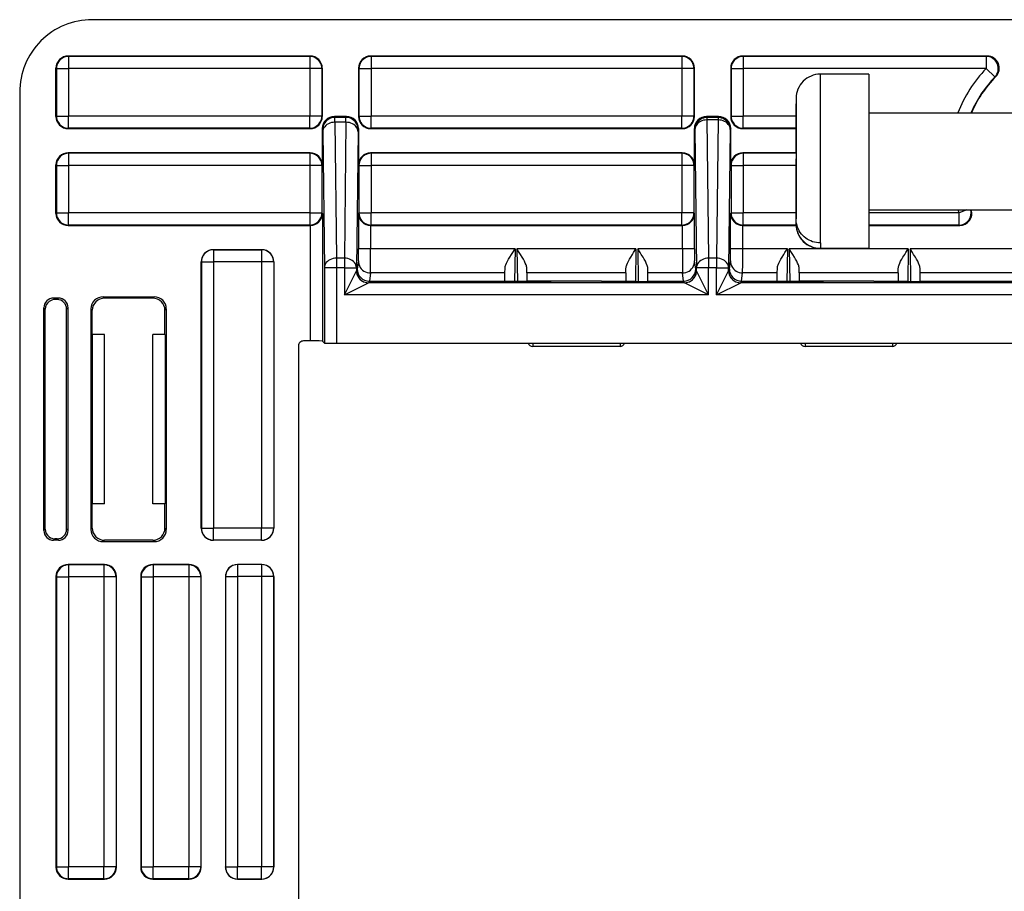
# Model space of a CAD drawing. Extents: x 0 to 420, y 0 to 297.
# Drawn here: x 287 to 327, y 132 to 168 of the extents above; entities that cross this region are included whole.
import ezdxf

# ---------------------------------------------------------------- set-up
doc = ezdxf.new("R2010")
doc.units = 0
doc.layers.get('0').update_dxf_attribs({"linetype": 'CONTINUOUS'})

msp = doc.modelspace()

# ---------------------------------------------------------------- linework, layer by layer
at = {"color": 7}
for p, q in [((374.589264, 167.783676), (289.585602, 167.783676)), ((298.587463, 166.283676), (288.587402, 166.283676)), ((288.587402, 166.283676), (288.604919, 166.266174)), ((288.604919, 166.266174), (288.604919, 165.766205)), ((298.569946, 166.266174), (288.604919, 166.266174)), ((298.587463, 166.283676), (298.569946, 166.266174)), ((298.569946, 166.266174), (298.569946, 165.766205)), ((313.962463, 166.283676), (301.087402, 166.283676)), ((301.087402, 166.283676), (301.104919, 166.266174)), ((301.104919, 166.266174), (301.104919, 165.766205)), ((313.944946, 166.266174), (301.104919, 166.266174)), ((313.962463, 166.283676), (313.944946, 166.266174)), ((313.944946, 166.266174), (313.944946, 165.766205)), ((326.559692, 166.283676), (316.462402, 166.283676)), ((316.462402, 166.283676), (316.479919, 166.266174)), ((316.479919, 166.266174), (316.479919, 165.766205)), ((326.51828, 166.266174), (316.479919, 166.266174)), ((326.559692, 166.283676), (326.51828, 166.266174)), ((326.51828, 166.266174), (326.51828, 165.766205)), ((288.087433, 163.783661), (288.087433, 165.783691)), ((288.087433, 165.783691), (288.104919, 165.766205)), ((288.104919, 165.766205), (288.104919, 163.801147)), ((288.104919, 165.766205), (288.604919, 165.766205)), ((288.604919, 165.766205), (288.604919, 163.801147)), ((298.569946, 165.766205), (288.604919, 165.766205)), ((298.569946, 165.766205), (298.569946, 163.801147)), ((299.069946, 165.766205), (298.569946, 165.766205)), ((299.087433, 165.783691), (299.069946, 165.766205)), ((299.069946, 165.766205), (299.069946, 163.801147)), ((299.087433, 165.783691), (299.087433, 163.783661)), ((300.587433, 165.783691), (300.587433, 163.783661)), ((300.587433, 165.783691), (300.604919, 165.766205)), ((300.604919, 165.766205), (300.604919, 163.801147)), ((300.604919, 165.766205), (301.104919, 165.766205)), ((301.104919, 165.766205), (301.104919, 163.801147)), ((313.944946, 165.766205), (301.104919, 165.766205)), ((313.944946, 165.766205), (313.944946, 163.801147)), ((314.444946, 165.766205), (313.944946, 165.766205)), ((314.462433, 165.783691), (314.444946, 165.766205)), ((314.444946, 165.766205), (314.444946, 163.801147)), ((314.462433, 163.783661), (314.462433, 165.783691)), ((315.962433, 165.783691), (315.962433, 163.783661)), ((315.962433, 165.783691), (315.979919, 165.766205)), ((315.979919, 165.766205), (315.979919, 163.801147)), ((315.979919, 165.766205), (316.479919, 165.766205)), ((316.479919, 165.766205), (316.479919, 163.801147)), ((326.51828, 165.766205), (316.479919, 165.766205)), ((326.87796, 165.418915), (326.51828, 165.766205)), ((319.666168, 162.719589), (319.666168, 165.533676)), ((321.666168, 165.533676), (319.666168, 165.533676)), ((321.666168, 165.533676), (321.666168, 162.719589)), ((326.916748, 165.433716), (326.87796, 165.418915)), ((286.587433, 164.785507), (286.587433, 98.781845)), ((318.666168, 164.533676), (318.666168, 162.501282)), ((318.66626, 164.327637), (318.666168, 164.314453)), ((318.666168, 162.312469), (318.666168, 164.314453)), ((288.087433, 163.783661), (288.104919, 163.801147)), ((288.104919, 163.801147), (288.604919, 163.801147)), ((288.604919, 163.301178), (288.604919, 163.801147)), ((298.569946, 163.801147), (288.604919, 163.801147)), ((298.569946, 163.301178), (298.569946, 163.801147)), ((299.069946, 163.801147), (298.569946, 163.801147)), ((299.087433, 163.783661), (299.069946, 163.801147)), ((299.587372, 163.783676), (299.606384, 163.745651)), ((300.087494, 163.783676), (299.587372, 163.783676)), ((299.608917, 163.547897), (299.606384, 163.745651)), ((300.068481, 163.745651), (299.606384, 163.745651)), ((299.608917, 163.547897), (299.674713, 157.933624)), ((300.065948, 163.547897), (299.608917, 163.547897)), ((300.065948, 163.547897), (300.000153, 157.933624)), ((300.065948, 163.547897), (300.068481, 163.745651)), ((300.087494, 163.783676), (300.068481, 163.745651)), ((300.587433, 163.783661), (300.604919, 163.801147)), ((300.604919, 163.801147), (301.104919, 163.801147)), ((301.104919, 163.301178), (301.104919, 163.801147)), ((313.944946, 163.801147), (301.104919, 163.801147)), ((313.944946, 163.301178), (313.944946, 163.801147)), ((314.444946, 163.801147), (313.944946, 163.801147)), ((314.462433, 163.783661), (314.444946, 163.801147)), ((315.462494, 163.783676), (314.962372, 163.783676)), ((314.962372, 163.783676), (314.982788, 163.742844)), ((315.442078, 163.742844), (314.982788, 163.742844)), ((314.982788, 163.742844), (314.982788, 163.643967)), ((315.442078, 163.643967), (314.982788, 163.643967)), ((314.982788, 163.643967), (315.049713, 157.933624)), ((315.442078, 163.643967), (315.375153, 157.933624)), ((315.462494, 163.783676), (315.442078, 163.742844)), ((315.442078, 163.742844), (315.442078, 163.643967)), ((315.962433, 163.783661), (315.979919, 163.801147)), ((315.979919, 163.801147), (316.479919, 163.801147)), ((316.479919, 163.301178), (316.479919, 163.801147)), ((318.666199, 163.801147), (316.479919, 163.801147)), ((321.666168, 163.933685), (341.666168, 163.933685)), ((288.587402, 163.283676), (288.604919, 163.301178)), ((288.587402, 163.283676), (298.587463, 163.283676)), ((298.569946, 163.301178), (288.604919, 163.301178)), ((298.587463, 163.283676), (298.569946, 163.301178)), ((299.087433, 163.283676), (299.087433, 161.783691)), ((299.087433, 163.283676), (299.106415, 163.245728)), ((299.108948, 163.146851), (299.106415, 163.245728)), ((299.108948, 163.146851), (299.174744, 157.532578)), ((300.565918, 163.146851), (300.500122, 157.532578)), ((300.565918, 163.146851), (300.568451, 163.245728)), ((300.587433, 163.283676), (300.568451, 163.245728)), ((300.587433, 163.283676), (300.587433, 161.783691)), ((301.087402, 163.283676), (301.104919, 163.301178)), ((301.087402, 163.283676), (313.962463, 163.283676)), ((313.944946, 163.301178), (301.104919, 163.301178)), ((313.962463, 163.283676), (313.944946, 163.301178)), ((314.462433, 161.783691), (314.462433, 163.283676)), ((314.462433, 163.283676), (314.482819, 163.24292)), ((314.482819, 163.24292), (314.549744, 157.532578)), ((315.942047, 163.24292), (315.875122, 157.532578)), ((315.962433, 163.283676), (315.942047, 163.24292)), ((315.962433, 161.783691), (315.962433, 163.283676)), ((316.462402, 163.283676), (316.479919, 163.301178)), ((316.462402, 163.283676), (318.666199, 163.283676)), ((318.666199, 163.301178), (316.479919, 163.301178)), ((318.666168, 162.80365), (318.666168, 162.530762)), ((319.666168, 158.563721), (319.666168, 162.719589)), ((321.666168, 162.719589), (321.666168, 158.333679)), ((318.666168, 162.501282), (318.666168, 159.552902)), ((318.666168, 162.312469), (318.666168, 162.039581)), ((298.587463, 162.283676), (288.587402, 162.283676)), ((288.587402, 162.283676), (288.604919, 162.266174)), ((288.604919, 162.266174), (288.604919, 161.766205)), ((298.569946, 162.266174), (288.604919, 162.266174)), ((298.587463, 162.283676), (298.569946, 162.266174)), ((298.569946, 162.266174), (298.569946, 161.766205)), ((313.962463, 162.283676), (301.087402, 162.283676)), ((301.087402, 162.283676), (301.104919, 162.266174)), ((301.104919, 162.266174), (301.104919, 161.766205)), ((313.944946, 162.266174), (301.104919, 162.266174)), ((313.962463, 162.283676), (313.944946, 162.266174)), ((313.944946, 162.266174), (313.944946, 161.766205)), ((318.666168, 162.283676), (316.462402, 162.283676)), ((316.462402, 162.283676), (316.479919, 162.266174)), ((316.479919, 162.266174), (316.479919, 161.766205)), ((318.666199, 162.266174), (316.479919, 162.266174)), ((318.666168, 161.336578), (318.666168, 162.039581)), ((288.087433, 159.783661), (288.087433, 161.783691)), ((288.087433, 161.783691), (288.104919, 161.766205)), ((288.104919, 161.766205), (288.104919, 159.801147)), ((288.104919, 161.766205), (288.604919, 161.766205)), ((288.604919, 161.766205), (288.604919, 159.801147)), ((298.569946, 161.766205), (288.604919, 161.766205)), ((298.569946, 161.766205), (298.569946, 159.801147)), ((299.069946, 161.766205), (298.569946, 161.766205)), ((299.087433, 161.783691), (299.069946, 161.766205)), ((299.069946, 161.766205), (299.069946, 159.801147)), ((300.587433, 161.783691), (300.604919, 161.766205)), ((300.604919, 161.766205), (300.604919, 159.801147)), ((300.604919, 161.766205), (301.104919, 161.766205)), ((301.104919, 161.766205), (301.104919, 159.801147)), ((313.944946, 161.766205), (301.104919, 161.766205)), ((313.944946, 161.766205), (313.944946, 159.801147)), ((314.444946, 161.766205), (313.944946, 161.766205)), ((314.462433, 161.783691), (314.444946, 161.766205)), ((314.444946, 161.766205), (314.444946, 159.801147)), ((315.962433, 161.783691), (315.979919, 161.766205)), ((315.979919, 161.766205), (315.979919, 159.801147)), ((315.979919, 161.766205), (316.479919, 161.766205)), ((316.479919, 161.766205), (316.479919, 159.801147)), ((318.666199, 161.766205), (316.479919, 161.766205)), ((318.666168, 159.334595), (318.666168, 161.336578)), ((321.666168, 159.933685), (341.666168, 159.933685)), ((325.715576, 159.933929), (325.398743, 159.801147)), ((288.087433, 159.783661), (288.104919, 159.801147)), ((288.104919, 159.801147), (288.604919, 159.801147)), ((288.604919, 159.301163), (288.604919, 159.801147)), ((298.569946, 159.801147), (288.604919, 159.801147)), ((298.569946, 159.801147), (298.569946, 159.301163)), ((298.569946, 159.801147), (299.069946, 159.801147)), ((299.091766, 159.779327), (299.069946, 159.801147)), ((299.091766, 159.779327), (299.091766, 154.510147)), ((300.583099, 159.779327), (300.604919, 159.801147)), ((300.583099, 159.779327), (300.583099, 158.321182)), ((300.604919, 159.801147), (301.104919, 159.801147)), ((301.104919, 159.301163), (301.104919, 159.801147)), ((313.944946, 159.801147), (301.104919, 159.801147)), ((313.944946, 159.301163), (313.944946, 159.801147)), ((314.444946, 159.801147), (313.944946, 159.801147)), ((314.466766, 159.779327), (314.444946, 159.801147)), ((314.466766, 158.321182), (314.466766, 159.779327)), ((315.958099, 159.779327), (315.979919, 159.801147)), ((315.958099, 158.321182), (315.958099, 159.779327)), ((315.979919, 159.801147), (316.479919, 159.801147)), ((316.479919, 159.301163), (316.479919, 159.801147)), ((318.666199, 159.801147), (316.479919, 159.801147)), ((325.398743, 159.801147), (321.666168, 159.801147)), ((325.398743, 159.301163), (325.398743, 159.801147)), ((288.587402, 159.283676), (288.604919, 159.301163)), ((288.587402, 159.283676), (298.587463, 159.283676)), ((298.569946, 159.301163), (288.604919, 159.301163)), ((298.587463, 159.283676), (298.569946, 159.301163)), ((298.58783, 159.283676), (298.591766, 159.283691)), ((298.591766, 159.283676), (298.591766, 154.514481)), ((301.083099, 159.283691), (301.083099, 158.321182)), ((301.083435, 159.283691), (301.087402, 159.283676)), ((301.087402, 159.283676), (301.104919, 159.301163)), ((301.087402, 159.283676), (313.962463, 159.283676)), ((313.944946, 159.301163), (301.104919, 159.301163)), ((313.962463, 159.283676), (313.944946, 159.301163)), ((313.966431, 159.283691), (313.962463, 159.283676)), ((313.966766, 158.321182), (313.966766, 159.283691)), ((316.458099, 158.321182), (316.458099, 159.283691)), ((316.462067, 159.283676), (316.458099, 159.283691)), ((316.462402, 159.283676), (316.479919, 159.301163)), ((316.462402, 159.283676), (318.667419, 159.283676)), ((318.666718, 159.301163), (316.479919, 159.301163)), ((325.398743, 159.301163), (321.666168, 159.301163)), ((321.666168, 159.283676), (325.42511, 159.283676)), ((325.42511, 159.283676), (325.398743, 159.301163)), ((294.587402, 158.283676), (296.587463, 158.283676)), ((294.587402, 158.283676), (294.591797, 158.279266)), ((294.591797, 158.279266), (294.591797, 157.779297)), ((296.583069, 158.279266), (294.591797, 158.279266)), ((296.587463, 158.283676), (296.583069, 158.279266)), ((296.583069, 158.279266), (296.583069, 157.779297)), ((301.083099, 158.321182), (300.583099, 158.321182)), ((307.054016, 158.321182), (301.083099, 158.321182)), ((307.054016, 158.321182), (307.030365, 156.967163)), ((307.12561, 158.321182), (307.149139, 156.96698)), ((312.049255, 158.321182), (307.12561, 158.321182)), ((312.049255, 158.321182), (312.025726, 156.96698)), ((312.12085, 158.321182), (312.144501, 156.967163)), ((313.966766, 158.321182), (312.12085, 158.321182)), ((314.466766, 158.321182), (313.966766, 158.321182)), ((316.458099, 158.321182), (315.958099, 158.321182)), ((318.304016, 158.321182), (316.458099, 158.321182)), ((318.304016, 158.321182), (318.280365, 156.967163)), ((318.37561, 158.321182), (318.399139, 156.96698)), ((323.299255, 158.321182), (318.37561, 158.321182)), ((319.666168, 158.563721), (319.666168, 158.345398)), ((319.666168, 158.333679), (319.666168, 158.345398)), ((321.666168, 158.333679), (319.666168, 158.333679)), ((323.299255, 158.321182), (323.275726, 156.96698)), ((323.37085, 158.321182), (323.394501, 156.967163)), ((329.554016, 158.321182), (323.37085, 158.321182)), ((299.674713, 157.933624), (299.674713, 157.532578)), ((300.000153, 157.933624), (299.674713, 157.933624)), ((300.000153, 157.933624), (300.000153, 157.532578)), ((315.375153, 157.933624), (315.049713, 157.933624)), ((315.049713, 157.933624), (315.049713, 157.532578)), ((315.375153, 157.933624), (315.375153, 157.532578)), ((294.087433, 146.783661), (294.087433, 157.783691)), ((294.087433, 157.783691), (294.091827, 157.779297)), ((294.091827, 157.779297), (294.091827, 146.788055)), ((294.091827, 157.779297), (294.591797, 157.779297)), ((294.591797, 157.779297), (294.591797, 146.788055)), ((296.583069, 157.779297), (294.591797, 157.779297)), ((296.583069, 157.779297), (296.583069, 146.788055)), ((297.083038, 157.779297), (296.583069, 157.779297)), ((297.087433, 157.783691), (297.083038, 157.779297)), ((297.083038, 157.779297), (297.083038, 146.788055)), ((297.087433, 157.783691), (297.087433, 146.783661)), ((299.174744, 157.532578), (299.174744, 154.42717)), ((299.674713, 157.532578), (299.174744, 157.532578)), ((299.674713, 157.532578), (299.674713, 154.422852)), ((300.000153, 157.532578), (299.674713, 157.532578)), ((300.000153, 157.532578), (300.500122, 157.532578)), ((300.000153, 157.532578), (300.000153, 156.41716)), ((300.500122, 157.532578), (300.500122, 157.41716)), ((300.533234, 157.483398), (300.500122, 157.41716)), ((300.579041, 157.82222), (300.533234, 157.483398)), ((306.636597, 157.323257), (306.639984, 157.521133)), ((307.542175, 157.323257), (307.539581, 157.520721)), ((311.63269, 157.323257), (311.635284, 157.520721)), ((312.538269, 157.323257), (312.534882, 157.521133)), ((314.516632, 157.483398), (314.470825, 157.82222)), ((314.549744, 157.41716), (314.516632, 157.483398)), ((315.049713, 157.532578), (314.549744, 157.532578)), ((314.549744, 157.41716), (314.549744, 157.532578)), ((315.049713, 156.41716), (315.049713, 157.532578)), ((315.375153, 157.532578), (315.049713, 157.532578)), ((315.375153, 156.41716), (315.375153, 157.532578)), ((315.375153, 157.532578), (315.875122, 157.532578)), ((315.875122, 157.41716), (315.875122, 157.532578)), ((315.875122, 157.41716), (315.908234, 157.483398)), ((315.908234, 157.483398), (315.954041, 157.82222)), ((317.886597, 157.323257), (317.889984, 157.521133)), ((318.792206, 157.323257), (318.789581, 157.520721)), ((322.88266, 157.323257), (322.885284, 157.520721)), ((323.788269, 157.323257), (323.784882, 157.521133)), ((300.000153, 156.41716), (300.500061, 157.417007)), ((301.07901, 157.323257), (301.033112, 156.983673)), ((306.636597, 157.323257), (301.07901, 157.323257)), ((306.63147, 156.983673), (306.636597, 157.323257)), ((307.542175, 157.323257), (307.540161, 156.996597)), ((311.63269, 157.323257), (307.542175, 157.323257)), ((311.63269, 157.323257), (311.634705, 156.996597)), ((312.543396, 156.983673), (312.538269, 157.323257)), ((313.970856, 157.323257), (312.538269, 157.323257)), ((314.016754, 156.983673), (313.970856, 157.323257)), ((315.049713, 156.41716), (314.549805, 157.417007)), ((315.375153, 156.41716), (315.875061, 157.417007)), ((316.408112, 156.983673), (316.45401, 157.323257)), ((317.886597, 157.323257), (316.45401, 157.323257)), ((317.88147, 156.983673), (317.886597, 157.323257)), ((318.792206, 157.323257), (318.790192, 156.996597)), ((322.88266, 157.323257), (318.792206, 157.323257)), ((322.88266, 157.323257), (322.884674, 156.996597)), ((323.793396, 156.983673), (323.788269, 157.323257)), ((329.136597, 157.323257), (323.788269, 157.323257)), ((300.000153, 156.41716), (301, 156.917084)), ((314.049866, 156.917084), (301, 156.917084)), ((301.033325, 156.983673), (301.000122, 156.917236)), ((301.033112, 156.983673), (306.63147, 156.983673)), ((306.631409, 156.975708), (306.63147, 156.983673)), ((308.546112, 156.96698), (307.131042, 156.96698)), ((307.540161, 156.996597), (307.54071, 156.96698)), ((308.545532, 156.983673), (307.740356, 156.983673)), ((307.740356, 156.983673), (307.740662, 156.96698)), ((308.546112, 156.96698), (308.545532, 156.983673)), ((310.629333, 156.983673), (308.545532, 156.983673)), ((310.628754, 156.96698), (310.629333, 156.983673)), ((312.043823, 156.96698), (310.628754, 156.96698)), ((310.629333, 156.983673), (311.434509, 156.983673)), ((311.434509, 156.983673), (311.434204, 156.96698)), ((311.634705, 156.996597), (311.634155, 156.96698)), ((312.543457, 156.975708), (312.543396, 156.983673)), ((312.543396, 156.983673), (314.016754, 156.983673)), ((314.049744, 156.917236), (314.016541, 156.983673)), ((315.049713, 156.41716), (314.049866, 156.917084)), ((315.375153, 156.41716), (316.375, 156.917084)), ((363.174866, 156.917084), (316.375, 156.917084)), ((316.375122, 156.917236), (316.408325, 156.983673)), ((316.408112, 156.983673), (317.88147, 156.983673)), ((317.881409, 156.975708), (317.88147, 156.983673)), ((319.796112, 156.96698), (318.381042, 156.96698)), ((318.790192, 156.996597), (318.79071, 156.96698)), ((319.795532, 156.983673), (318.990356, 156.983673)), ((318.990356, 156.983673), (318.990662, 156.96698)), ((319.796112, 156.96698), (319.795532, 156.983673)), ((321.879333, 156.983673), (319.795532, 156.983673)), ((321.878754, 156.96698), (321.879333, 156.983673)), ((323.293823, 156.96698), (321.878754, 156.96698)), ((321.879333, 156.983673), (322.684509, 156.983673)), ((322.684509, 156.983673), (322.684204, 156.96698)), ((322.884674, 156.996597), (322.884155, 156.96698)), ((323.793457, 156.975708), (323.793396, 156.983673)), ((323.793396, 156.983673), (329.13147, 156.983673)), ((288.1875, 156.283676), (287.987366, 156.283676)), ((287.987366, 156.283676), (288.045441, 156.225601)), ((288.129059, 156.22525), (288.045441, 156.225601)), ((288.1875, 156.283676), (288.129059, 156.22525)), ((290.031494, 156.339539), (292.143372, 156.339539)), ((290.087341, 156.283676), (290.031494, 156.339539)), ((292.087524, 156.283676), (290.087341, 156.283676)), ((292.143372, 156.339539), (292.087524, 156.283676)), ((315.049713, 156.41716), (300.000153, 156.41716)), ((364.174713, 156.41716), (315.375153, 156.41716)), ((287.587433, 146.683624), (287.587433, 155.883728)), ((287.587433, 155.883728), (287.643646, 155.827515)), ((287.643646, 146.739838), (287.643646, 155.827515)), ((288.587433, 155.883728), (288.527313, 155.823624)), ((288.527313, 146.743729), (288.527313, 155.823624)), ((288.587433, 146.683624), (288.587433, 155.883728)), ((289.587433, 155.783752), (289.531586, 155.8396)), ((289.531586, 155.8396), (289.531586, 146.727753)), ((292.64328, 155.8396), (292.587433, 155.783752)), ((292.64328, 155.8396), (292.64328, 146.727753)), ((289.587433, 154.783676), (289.587433, 155.783752)), ((292.587433, 154.783676), (292.587433, 155.783752)), ((289.587433, 154.783676), (289.580444, 154.762711)), ((290.087433, 154.783676), (289.580444, 154.762711)), ((289.580444, 154.762711), (289.580444, 147.804642)), ((290.087433, 154.783676), (289.587433, 154.783676)), ((290.087433, 147.783676), (290.087433, 154.783676)), ((292.587433, 154.783676), (292.087433, 154.783676)), ((292.087433, 154.783676), (292.087433, 154.778442)), ((292.592651, 154.767944), (292.087433, 154.778442)), ((292.087433, 147.78891), (292.087433, 154.778442)), ((292.587433, 154.783676), (292.592651, 154.767944)), ((292.592651, 154.767944), (292.592651, 147.799408)), ((298.106628, 154.314484), (298.106628, 109.252869)), ((298.591766, 154.514481), (298.306641, 154.514481)), ((299.091766, 154.510147), (299.174744, 154.42717)), ((299.674713, 154.422852), (364.500153, 154.422852)), ((307.783966, 154.422516), (307.783966, 154.283676)), ((311.3909, 154.283676), (307.783966, 154.283676)), ((311.3909, 154.422516), (311.3909, 154.283676)), ((319.033966, 154.422516), (319.033966, 154.283676)), ((322.6409, 154.283676), (319.033966, 154.283676)), ((322.6409, 154.422516), (322.6409, 154.283676)), ((289.587433, 147.783676), (289.580444, 147.804642)), ((290.087433, 147.783676), (289.580444, 147.804642)), ((289.587433, 146.7836), (289.587433, 147.783676)), ((290.087433, 147.783676), (289.587433, 147.783676)), ((292.592651, 147.799408), (292.087433, 147.78891)), ((292.087433, 147.783676), (292.087433, 147.78891)), ((292.587433, 147.783676), (292.087433, 147.783676)), ((292.587433, 147.783676), (292.592651, 147.799408)), ((292.587433, 146.7836), (292.587433, 147.783676)), ((287.587433, 146.683624), (287.643646, 146.739838)), ((288.587433, 146.683624), (288.527313, 146.743729)), ((289.587433, 146.7836), (289.531586, 146.727753)), ((292.64328, 146.727753), (292.587433, 146.7836)), ((294.087433, 146.783661), (294.091827, 146.788055)), ((294.091827, 146.788055), (294.591797, 146.788055)), ((294.591797, 146.288086), (294.591797, 146.788055)), ((296.583069, 146.788055), (294.591797, 146.788055)), ((296.583069, 146.288086), (296.583069, 146.788055)), ((297.083038, 146.788055), (296.583069, 146.788055)), ((297.087433, 146.783661), (297.083038, 146.788055)), ((287.987366, 146.283676), (288.045441, 146.341751)), ((288.1875, 146.283676), (287.987366, 146.283676)), ((288.129059, 146.342102), (288.045441, 146.341751)), ((288.1875, 146.283676), (288.129059, 146.342102)), ((290.087341, 146.283676), (290.031494, 146.227814)), ((290.031494, 146.227814), (292.143372, 146.227814)), ((292.087524, 146.283676), (290.087341, 146.283676)), ((292.143372, 146.227814), (292.087524, 146.283676)), ((294.587402, 146.283676), (294.591797, 146.288086)), ((296.587463, 146.283676), (294.587402, 146.283676)), ((296.583069, 146.288086), (294.591797, 146.288086)), ((296.587463, 146.283676), (296.583069, 146.288086)), ((290.087463, 145.283676), (288.587402, 145.283676)), ((288.587402, 145.283676), (288.604919, 145.26619)), ((288.604919, 145.26619), (288.604919, 144.766205)), ((290.069946, 145.26619), (288.604919, 145.26619)), ((290.087463, 145.283676), (290.069946, 145.26619)), ((290.069946, 145.26619), (290.069946, 144.766205)), ((293.587463, 145.283676), (292.087402, 145.283676)), ((292.087402, 145.283676), (292.104919, 145.26619)), ((292.104919, 145.26619), (292.104919, 144.766205)), ((293.569946, 145.26619), (292.104919, 145.26619)), ((293.587463, 145.283676), (293.569946, 145.26619)), ((293.569946, 145.26619), (293.569946, 144.766205)), ((296.587463, 145.283676), (295.587402, 145.283676)), ((295.587402, 145.283676), (295.591797, 145.279266)), ((295.591797, 145.279266), (295.591797, 144.779297)), ((296.583069, 145.279266), (295.591797, 145.279266)), ((296.587463, 145.283676), (296.583069, 145.279266)), ((296.583069, 145.279266), (296.583069, 144.779297)), ((288.087433, 144.783691), (288.087433, 132.783661)), ((288.087433, 144.783691), (288.104919, 144.766205)), ((288.104919, 144.766205), (288.104919, 132.801147)), ((288.104919, 144.766205), (288.604919, 144.766205)), ((288.604919, 144.766205), (288.604919, 132.801147)), ((290.069946, 144.766205), (288.604919, 144.766205)), ((290.069946, 144.766205), (290.069946, 132.801147)), ((290.569946, 144.766205), (290.069946, 144.766205)), ((290.587433, 144.783691), (290.569946, 144.766205)), ((290.569946, 144.766205), (290.569946, 132.801147)), ((290.587433, 132.783661), (290.587433, 144.783691)), ((291.587433, 144.783691), (291.587433, 132.783661)), ((291.587433, 144.783691), (291.604919, 144.766205)), ((291.604919, 144.766205), (291.604919, 132.801147)), ((291.604919, 144.766205), (292.104919, 144.766205)), ((292.104919, 144.766205), (292.104919, 132.801147)), ((293.569946, 144.766205), (292.104919, 144.766205)), ((293.569946, 144.766205), (293.569946, 132.801147)), ((294.069946, 144.766205), (293.569946, 144.766205)), ((294.087433, 144.783691), (294.069946, 144.766205)), ((294.069946, 144.766205), (294.069946, 132.801147)), ((294.087433, 132.783661), (294.087433, 144.783691)), ((295.087433, 144.783691), (295.087433, 132.783661)), ((295.087433, 144.783691), (295.091827, 144.779297)), ((295.091827, 144.779297), (295.091827, 132.788055)), ((295.091827, 144.779297), (295.591797, 144.779297)), ((295.591797, 144.779297), (295.591797, 132.788055)), ((296.583069, 144.779297), (295.591797, 144.779297)), ((296.583069, 144.779297), (296.583069, 132.788055)), ((297.083038, 144.779297), (296.583069, 144.779297)), ((297.087433, 144.783691), (297.083038, 144.779297)), ((297.083038, 144.779297), (297.083038, 132.788055)), ((297.087433, 132.783661), (297.087433, 144.783691)), ((288.087433, 132.783661), (288.104919, 132.801147)), ((288.104919, 132.801147), (288.604919, 132.801147)), ((288.604919, 132.301163), (288.604919, 132.801147)), ((290.069946, 132.801147), (288.604919, 132.801147)), ((290.069946, 132.301163), (290.069946, 132.801147)), ((290.569946, 132.801147), (290.069946, 132.801147)), ((290.587433, 132.783661), (290.569946, 132.801147)), ((291.587433, 132.783661), (291.604919, 132.801147)), ((291.604919, 132.801147), (292.104919, 132.801147)), ((292.104919, 132.301163), (292.104919, 132.801147)), ((293.569946, 132.801147), (292.104919, 132.801147)), ((293.569946, 132.301163), (293.569946, 132.801147)), ((294.069946, 132.801147), (293.569946, 132.801147)), ((294.087433, 132.783661), (294.069946, 132.801147)), ((295.087433, 132.783661), (295.091827, 132.788055)), ((295.091827, 132.788055), (295.591797, 132.788055)), ((295.591797, 132.288086), (295.591797, 132.788055)), ((296.583069, 132.788055), (295.591797, 132.788055)), ((296.583069, 132.288086), (296.583069, 132.788055)), ((297.083038, 132.788055), (296.583069, 132.788055)), ((297.087433, 132.783661), (297.083038, 132.788055)), ((288.587402, 132.283676), (288.604919, 132.301163)), ((288.587402, 132.283676), (290.087463, 132.283676)), ((290.069946, 132.301163), (288.604919, 132.301163)), ((290.087463, 132.283676), (290.069946, 132.301163)), ((292.087402, 132.283676), (292.104919, 132.301163)), ((292.087402, 132.283676), (293.587463, 132.283676)), ((293.569946, 132.301163), (292.104919, 132.301163)), ((293.587463, 132.283676), (293.569946, 132.301163)), ((295.587402, 132.283676), (295.591797, 132.288086)), ((295.587402, 132.283676), (296.587463, 132.283676)), ((296.583069, 132.288086), (295.591797, 132.288086)), ((296.587463, 132.283676), (296.583069, 132.288086))]:
    msp.add_line(p, q, dxfattribs=at)
for points in [[(288.60495, 166.26619), (288.533783, 166.261093), (288.464081, 166.245926), (288.397186, 166.220993), (288.334625, 166.186813), (288.277557, 166.144058), (288.227081, 166.093613), (288.184296, 166.036514), (288.150116, 165.973892), (288.125214, 165.907059), (288.110077, 165.837357), (288.10495, 165.76619)], [(299.069916, 165.76619), (299.064789, 165.837357), (299.049652, 165.907059), (299.02475, 165.973892), (298.99057, 166.036514), (298.947784, 166.093613), (298.897308, 166.144058), (298.84024, 166.186813), (298.777679, 166.220993), (298.710785, 166.245926), (298.641083, 166.261093), (298.569916, 166.26619)], [(301.10495, 166.26619), (301.033783, 166.261093), (300.964081, 166.245926), (300.897186, 166.220993), (300.834625, 166.186813), (300.777557, 166.144058), (300.727081, 166.093613), (300.684296, 166.036514), (300.650116, 165.973892), (300.625214, 165.907059), (300.610077, 165.837357), (300.60495, 165.76619)], [(314.444916, 165.76619), (314.439789, 165.837357), (314.424652, 165.907059), (314.39975, 165.973892), (314.36557, 166.036514), (314.322784, 166.093613), (314.272308, 166.144058), (314.21524, 166.186813), (314.152679, 166.220993), (314.085785, 166.245926), (314.016083, 166.261093), (313.944916, 166.26619)], [(316.47995, 166.26619), (316.408783, 166.261093), (316.339081, 166.245926), (316.272186, 166.220993), (316.209625, 166.186813), (316.152557, 166.144058), (316.102081, 166.093613), (316.059296, 166.036514), (316.025116, 165.973892), (316.000214, 165.907059), (315.985077, 165.837357), (315.97995, 165.76619)], [(288.10495, 163.801163), (288.110077, 163.729996), (288.125214, 163.660294), (288.150116, 163.59346), (288.184296, 163.530838), (288.227081, 163.47374), (288.277557, 163.423294), (288.334625, 163.380539), (288.397186, 163.346359), (288.464081, 163.321426), (288.533783, 163.306259), (288.60495, 163.301163)], [(298.569916, 163.301163), (298.641083, 163.306259), (298.710785, 163.321426), (298.777679, 163.346359), (298.84024, 163.380539), (298.897308, 163.423294), (298.947784, 163.47374), (298.99057, 163.530838), (299.02475, 163.59346), (299.049652, 163.660294), (299.064789, 163.729996), (299.069916, 163.801163)], [(299.606415, 163.745651), (299.535248, 163.740555), (299.465546, 163.725388), (299.398712, 163.700455), (299.33609, 163.666275), (299.279022, 163.62352), (299.228546, 163.573074), (299.18576, 163.515976), (299.151581, 163.453384), (299.126678, 163.386551), (299.111542, 163.316849), (299.106415, 163.245743)], [(299.608917, 163.547897), (299.537994, 163.543533), (299.468475, 163.531174), (299.401825, 163.511032), (299.339386, 163.483536), (299.282379, 163.449203), (299.232025, 163.408768), (299.189178, 163.363052), (299.154877, 163.312943), (299.129791, 163.259476), (299.114349, 163.203751), (299.108978, 163.146866)], [(300.565887, 163.146866), (300.560516, 163.203751), (300.545074, 163.259476), (300.519989, 163.312943), (300.485687, 163.363052), (300.442841, 163.408768), (300.392487, 163.449203), (300.33548, 163.483536), (300.273041, 163.511032), (300.20639, 163.531174), (300.136871, 163.543533), (300.065948, 163.547897)], [(300.568451, 163.245743), (300.563324, 163.316849), (300.548187, 163.386551), (300.523285, 163.453384), (300.489105, 163.515976), (300.44632, 163.573074), (300.395844, 163.62352), (300.338776, 163.666275), (300.276154, 163.700455), (300.20932, 163.725388), (300.139618, 163.740555), (300.068451, 163.745651)], [(300.60495, 163.801163), (300.610077, 163.729996), (300.625214, 163.660294), (300.650116, 163.59346), (300.684296, 163.530838), (300.727081, 163.47374), (300.777557, 163.423294), (300.834625, 163.380539), (300.897186, 163.346359), (300.964081, 163.321426), (301.033783, 163.306259), (301.10495, 163.301163)], [(313.944916, 163.301163), (314.016083, 163.306259), (314.085785, 163.321426), (314.152679, 163.346359), (314.21524, 163.380539), (314.272308, 163.423294), (314.322784, 163.47374), (314.36557, 163.530838), (314.39975, 163.59346), (314.424652, 163.660294), (314.439789, 163.729996), (314.444916, 163.801163)], [(314.982758, 163.742844), (314.911652, 163.737747), (314.841949, 163.72258), (314.775116, 163.697647), (314.712494, 163.663467), (314.655365, 163.620712), (314.60495, 163.570267), (314.562225, 163.513168), (314.528046, 163.450577), (314.503082, 163.383743), (314.487885, 163.314041), (314.482819, 163.242935)], [(314.982758, 163.643967), (314.911835, 163.639603), (314.842377, 163.627243), (314.775726, 163.607101), (314.713226, 163.579605), (314.656219, 163.545273), (314.605865, 163.504837), (314.56308, 163.459122), (314.528778, 163.409012), (314.503632, 163.355545), (314.488251, 163.29982), (314.482819, 163.242935)], [(315.942047, 163.242935), (315.936981, 163.314041), (315.921783, 163.383743), (315.89682, 163.450577), (315.86264, 163.513168), (315.819916, 163.570267), (315.769501, 163.620712), (315.712372, 163.663467), (315.64975, 163.697647), (315.582916, 163.72258), (315.513214, 163.737747), (315.442108, 163.742844)], [(315.942047, 163.242935), (315.936615, 163.29982), (315.921234, 163.355545), (315.896088, 163.409012), (315.861786, 163.459122), (315.819, 163.504837), (315.768646, 163.545273), (315.711639, 163.579605), (315.649139, 163.607101), (315.582489, 163.627243), (315.513031, 163.639603), (315.442108, 163.643967)], [(315.97995, 163.801163), (315.985077, 163.729996), (316.000214, 163.660294), (316.025116, 163.59346), (316.059296, 163.530838), (316.102081, 163.47374), (316.152557, 163.423294), (316.209625, 163.380539), (316.272186, 163.346359), (316.339081, 163.321426), (316.408783, 163.306259), (316.47995, 163.301163)], [(288.60495, 162.26619), (288.533783, 162.261093), (288.464081, 162.245926), (288.397186, 162.220993), (288.334625, 162.186813), (288.277557, 162.144058), (288.227081, 162.093613), (288.184296, 162.036514), (288.150116, 161.973892), (288.125214, 161.907059), (288.110077, 161.837357), (288.10495, 161.76619)], [(299.069916, 161.76619), (299.064789, 161.837357), (299.049652, 161.907059), (299.02475, 161.973892), (298.99057, 162.036514), (298.947784, 162.093613), (298.897308, 162.144058), (298.84024, 162.186813), (298.777679, 162.220993), (298.710785, 162.245926), (298.641083, 162.261093), (298.569916, 162.26619)], [(301.10495, 162.26619), (301.033783, 162.261093), (300.964081, 162.245926), (300.897186, 162.220993), (300.834625, 162.186813), (300.777557, 162.144058), (300.727081, 162.093613), (300.684296, 162.036514), (300.650116, 161.973892), (300.625214, 161.907059), (300.610077, 161.837357), (300.60495, 161.76619)], [(314.444916, 161.76619), (314.439789, 161.837357), (314.424652, 161.907059), (314.39975, 161.973892), (314.36557, 162.036514), (314.322784, 162.093613), (314.272308, 162.144058), (314.21524, 162.186813), (314.152679, 162.220993), (314.085785, 162.245926), (314.016083, 162.261093), (313.944916, 162.26619)], [(316.47995, 162.26619), (316.408783, 162.261093), (316.339081, 162.245926), (316.272186, 162.220993), (316.209625, 162.186813), (316.152557, 162.144058), (316.102081, 162.093613), (316.059296, 162.036514), (316.025116, 161.973892), (316.000214, 161.907059), (315.985077, 161.837357), (315.97995, 161.76619)], [(288.10495, 159.801147), (288.110077, 159.729996), (288.125214, 159.660294), (288.150116, 159.59346), (288.184296, 159.530838), (288.227081, 159.47374), (288.277557, 159.423294), (288.334625, 159.380539), (288.397186, 159.346359), (288.464081, 159.321426), (288.533783, 159.306259), (288.60495, 159.301163)], [(298.569916, 159.301163), (298.641083, 159.306259), (298.710785, 159.321426), (298.777679, 159.346359), (298.84024, 159.380539), (298.897308, 159.423294), (298.947784, 159.47374), (298.99057, 159.530838), (299.02475, 159.59346), (299.049652, 159.660294), (299.064789, 159.729996), (299.069916, 159.801147)], [(300.60495, 159.801147), (300.610077, 159.729996), (300.625214, 159.660294), (300.650116, 159.59346), (300.684296, 159.530838), (300.727081, 159.47374), (300.777557, 159.423294), (300.834625, 159.380539), (300.897186, 159.346359), (300.964081, 159.321426), (301.033783, 159.306259), (301.10495, 159.301163)], [(313.944916, 159.301163), (314.016083, 159.306259), (314.085785, 159.321426), (314.152679, 159.346359), (314.21524, 159.380539), (314.272308, 159.423294), (314.322784, 159.47374), (314.36557, 159.530838), (314.39975, 159.59346), (314.424652, 159.660294), (314.439789, 159.729996), (314.444916, 159.801147)], [(315.97995, 159.801147), (315.985077, 159.729996), (316.000214, 159.660294), (316.025116, 159.59346), (316.059296, 159.530838), (316.102081, 159.47374), (316.152557, 159.423294), (316.209625, 159.380539), (316.272186, 159.346359), (316.339081, 159.321426), (316.408783, 159.306259), (316.47995, 159.301163)], [(319.666168, 158.563721), (319.585022, 158.567017), (319.504395, 158.576782), (319.424835, 158.592911), (319.346924, 158.615326), (319.271118, 158.643921), (319.197998, 158.678482), (319.127594, 158.718994), (319.060913, 158.764923), (318.998322, 158.815979), (318.940186, 158.871841), (318.886841, 158.932175), (318.838623, 158.996567), (318.795746, 159.064896), (318.758636, 159.136505), (318.727539, 159.210907), (318.702637, 159.287476), (318.684143, 159.365601), (318.67215, 159.444763), (318.667664, 159.498749), (318.666168, 159.552902)], [(318.666168, 159.334595), (318.669525, 159.254089), (318.679413, 159.174072), (318.695801, 159.095062), (318.718597, 159.017609), (318.747803, 158.9422), (318.783142, 158.869354), (318.823975, 158.800339), (318.87027, 158.734833), (318.921783, 158.673248), (318.978271, 158.615936), (319.039368, 158.563232), (319.104767, 158.515472), (319.173553, 158.473358), (319.24585, 158.436783), (319.321106, 158.406036), (319.398682, 158.381378), (319.477844, 158.363068), (319.558014, 158.351196), (319.61203, 158.346863), (319.666168, 158.345398)], [(294.591766, 158.279282), (294.52066, 158.274185), (294.450897, 158.259018), (294.384125, 158.234085), (294.321503, 158.199905), (294.264374, 158.15715), (294.213959, 158.106705), (294.171234, 158.049606), (294.137054, 157.986984), (294.112091, 157.920151), (294.096893, 157.850449), (294.091827, 157.779297)], [(297.083038, 157.779297), (297.077972, 157.850449), (297.062775, 157.920151), (297.037811, 157.986984), (297.003632, 158.049606), (296.960907, 158.106705), (296.910492, 158.15715), (296.853363, 158.199905), (296.790741, 158.234085), (296.723969, 158.259018), (296.654205, 158.274185), (296.583099, 158.279282)], [(306.639984, 157.521133), (306.64267, 157.553726), (306.649231, 157.587891), (306.659485, 157.62471), (306.672699, 157.662628), (306.702393, 157.732773), (306.737732, 157.804382), (306.784332, 157.889786), (306.834564, 157.975479), (306.905396, 158.090225), (306.954285, 158.167068), (307.054016, 158.321182)], [(307.539581, 157.520721), (307.536926, 157.553375), (307.530396, 157.587601), (307.520172, 157.624359), (307.506989, 157.662231), (307.477295, 157.732498), (307.441925, 157.804245), (307.395325, 157.889603), (307.345154, 157.97525), (307.274292, 158.090073), (307.225342, 158.166962), (307.12561, 158.321182)], [(311.635284, 157.520721), (311.637939, 157.553375), (311.64447, 157.587601), (311.654694, 157.624359), (311.667877, 157.662231), (311.697571, 157.732498), (311.732941, 157.804245), (311.779541, 157.889603), (311.829712, 157.97525), (311.900574, 158.090073), (311.949524, 158.166962), (312.049255, 158.321182)], [(312.534882, 157.521133), (312.532196, 157.553726), (312.525635, 157.587891), (312.515381, 157.62471), (312.502167, 157.662628), (312.472473, 157.732773), (312.437134, 157.804382), (312.390533, 157.889786), (312.340302, 157.975479), (312.26947, 158.090225), (312.220581, 158.167068), (312.12085, 158.321182)], [(317.889984, 157.521133), (317.89267, 157.553726), (317.8992, 157.587891), (317.909485, 157.62471), (317.922699, 157.662628), (317.952393, 157.732773), (317.987732, 157.804382), (318.034332, 157.889786), (318.084564, 157.975479), (318.155396, 158.090225), (318.204285, 158.167068), (318.304016, 158.321182)], [(318.789581, 157.520721), (318.786926, 157.553375), (318.780396, 157.587601), (318.770172, 157.624359), (318.756989, 157.662231), (318.727295, 157.732498), (318.691925, 157.804245), (318.645325, 157.889603), (318.595154, 157.97525), (318.524261, 158.090073), (318.475342, 158.166962), (318.37561, 158.321182)], [(322.885284, 157.520721), (322.887939, 157.553375), (322.89447, 157.587601), (322.904694, 157.624359), (322.917877, 157.662231), (322.947571, 157.732498), (322.982941, 157.804245), (323.029541, 157.889603), (323.079712, 157.97525), (323.150604, 158.090073), (323.199524, 158.166962), (323.299255, 158.321182)], [(323.784882, 157.521133), (323.782196, 157.553726), (323.775665, 157.587891), (323.765381, 157.62471), (323.752167, 157.662628), (323.722473, 157.732773), (323.687134, 157.804382), (323.640533, 157.889786), (323.590302, 157.975479), (323.51947, 158.090225), (323.470581, 158.167068), (323.37085, 158.321182)], [(299.674713, 157.933624), (299.60379, 157.929276), (299.534271, 157.916901), (299.467621, 157.896744), (299.405182, 157.869247), (299.348175, 157.834915), (299.297821, 157.794495), (299.254974, 157.748764), (299.220673, 157.698654), (299.195587, 157.645203), (299.180145, 157.589462), (299.174774, 157.532578)], [(300.500092, 157.532578), (300.49472, 157.589462), (300.479279, 157.645203), (300.454193, 157.698654), (300.419891, 157.748764), (300.377045, 157.794495), (300.326691, 157.834915), (300.269684, 157.869247), (300.207245, 157.896744), (300.140594, 157.916901), (300.071075, 157.929276), (300.000153, 157.933624)], [(315.049713, 157.933624), (314.97879, 157.929276), (314.909271, 157.916901), (314.842621, 157.896744), (314.780182, 157.869247), (314.723175, 157.834915), (314.672821, 157.794495), (314.629974, 157.748764), (314.595673, 157.698654), (314.570587, 157.645203), (314.555145, 157.589462), (314.549774, 157.532578)], [(315.875092, 157.532578), (315.86972, 157.589462), (315.854279, 157.645203), (315.829193, 157.698654), (315.794891, 157.748764), (315.752045, 157.794495), (315.701691, 157.834915), (315.644684, 157.869247), (315.582245, 157.896744), (315.515594, 157.916901), (315.446075, 157.929276), (315.375153, 157.933624)], [(300.579071, 157.82222), (300.584198, 157.751236), (300.599335, 157.681686), (300.624298, 157.615005), (300.658539, 157.552536), (300.701263, 157.49556), (300.751678, 157.445236), (300.808807, 157.402573), (300.871368, 157.368423), (300.938202, 157.343536), (301.007904, 157.328384), (301.07901, 157.323257)], [(313.970856, 157.323257), (314.041962, 157.328384), (314.111664, 157.343536), (314.178497, 157.368423), (314.241058, 157.402573), (314.298187, 157.445236), (314.348602, 157.49556), (314.391327, 157.552536), (314.425568, 157.615005), (314.450531, 157.681686), (314.465668, 157.751236), (314.470795, 157.82222)], [(315.954071, 157.82222), (315.959198, 157.751236), (315.974335, 157.681686), (315.999298, 157.615005), (316.033539, 157.552536), (316.076263, 157.49556), (316.126678, 157.445236), (316.183807, 157.402573), (316.246368, 157.368423), (316.313202, 157.343536), (316.382904, 157.328384), (316.45401, 157.323257)], [(300.500153, 157.41716), (300.505219, 157.346024), (300.520416, 157.276321), (300.54538, 157.209503), (300.579559, 157.146896), (300.622284, 157.089798), (300.672699, 157.039368), (300.729828, 156.996628), (300.79245, 156.962433), (300.859283, 156.937515), (300.928986, 156.922333), (301.000092, 156.917236)], [(314.049774, 156.917236), (314.12088, 156.922333), (314.190582, 156.937515), (314.257416, 156.962433), (314.320038, 156.996628), (314.377167, 157.039368), (314.427582, 157.089798), (314.470306, 157.146896), (314.504486, 157.209503), (314.529449, 157.276321), (314.544647, 157.346024), (314.549713, 157.41716)], [(315.875153, 157.41716), (315.880219, 157.346024), (315.895416, 157.276321), (315.92038, 157.209503), (315.954559, 157.146896), (315.997284, 157.089798), (316.047699, 157.039368), (316.104828, 156.996628), (316.16745, 156.962433), (316.234283, 156.937515), (316.303986, 156.922333), (316.375092, 156.917236)], [(307.131042, 156.96698), (306.903259, 156.967941), (306.725494, 156.970612), (306.654907, 156.973068), (306.637024, 156.974411), (306.632019, 156.975281), (306.631592, 156.975464), (306.63147, 156.975571), (306.631409, 156.975708)], [(307.740356, 156.983673), (307.622253, 156.98616), (307.577881, 156.989044), (307.549591, 156.992676), (307.543091, 156.9944), (307.541229, 156.99527), (307.540497, 156.995865), (307.540283, 156.996155), (307.540161, 156.996597)], [(311.434509, 156.983673), (311.552612, 156.98616), (311.596985, 156.989044), (311.625275, 156.992676), (311.631775, 156.9944), (311.633636, 156.99527), (311.634369, 156.995865), (311.634583, 156.996155), (311.634705, 156.996597)], [(312.043823, 156.96698), (312.271606, 156.967941), (312.449371, 156.970612), (312.519958, 156.973068), (312.537842, 156.974411), (312.542847, 156.975281), (312.543274, 156.975464), (312.543396, 156.975571), (312.543457, 156.975708)], [(318.381042, 156.96698), (318.153259, 156.967941), (317.975494, 156.970612), (317.904907, 156.973068), (317.887024, 156.974411), (317.882019, 156.975281), (317.881592, 156.975464), (317.88147, 156.975571), (317.881409, 156.975708)], [(318.990356, 156.983673), (318.872253, 156.98616), (318.827881, 156.989044), (318.799591, 156.992676), (318.793091, 156.9944), (318.791229, 156.99527), (318.790497, 156.995865), (318.790283, 156.996155), (318.790192, 156.996597)], [(322.684509, 156.983673), (322.802612, 156.98616), (322.846985, 156.989044), (322.875275, 156.992676), (322.881775, 156.9944), (322.883636, 156.99527), (322.884369, 156.995865), (322.884583, 156.996155), (322.884674, 156.996597)], [(323.293823, 156.96698), (323.521606, 156.967941), (323.699371, 156.970612), (323.769958, 156.973068), (323.787842, 156.974411), (323.792847, 156.975281), (323.793274, 156.975464), (323.793396, 156.975571), (323.793457, 156.975708)], [(294.091827, 146.788055), (294.096893, 146.716904), (294.112091, 146.647202), (294.137054, 146.580368), (294.171234, 146.517746), (294.213959, 146.460648), (294.264374, 146.410202), (294.321503, 146.367447), (294.384125, 146.333267), (294.450897, 146.308334), (294.52066, 146.293167), (294.591766, 146.288071)], [(296.583099, 146.288071), (296.654205, 146.293167), (296.723969, 146.308334), (296.790741, 146.333267), (296.853363, 146.367447), (296.910492, 146.410202), (296.960907, 146.460648), (297.003632, 146.517746), (297.037811, 146.580368), (297.062775, 146.647202), (297.077972, 146.716904), (297.083038, 146.788055)], [(288.60495, 145.26619), (288.533783, 145.261093), (288.464081, 145.245926), (288.397186, 145.220993), (288.334625, 145.186813), (288.277557, 145.144058), (288.227081, 145.093613), (288.184296, 145.036514), (288.150116, 144.973892), (288.125214, 144.907059), (288.110077, 144.837357), (288.10495, 144.766205)], [(290.569916, 144.766205), (290.564789, 144.837357), (290.549652, 144.907059), (290.52475, 144.973892), (290.49057, 145.036514), (290.447784, 145.093613), (290.397308, 145.144058), (290.34024, 145.186813), (290.277679, 145.220993), (290.210785, 145.245926), (290.141083, 145.261093), (290.069916, 145.26619)], [(292.10495, 145.26619), (292.033783, 145.261093), (291.964081, 145.245926), (291.897186, 145.220993), (291.834625, 145.186813), (291.777557, 145.144058), (291.727081, 145.093613), (291.684296, 145.036514), (291.650116, 144.973892), (291.625214, 144.907059), (291.610077, 144.837357), (291.60495, 144.766205)], [(294.069916, 144.766205), (294.064789, 144.837357), (294.049652, 144.907059), (294.02475, 144.973892), (293.99057, 145.036514), (293.947784, 145.093613), (293.897308, 145.144058), (293.84024, 145.186813), (293.777679, 145.220993), (293.710785, 145.245926), (293.641083, 145.261093), (293.569916, 145.26619)], [(295.591766, 145.279282), (295.52066, 145.274185), (295.450897, 145.259018), (295.384125, 145.234085), (295.321503, 145.199905), (295.264374, 145.15715), (295.213959, 145.106705), (295.171234, 145.049606), (295.137054, 144.986984), (295.112091, 144.920151), (295.096893, 144.850449), (295.091827, 144.779297)], [(297.083038, 144.779297), (297.077972, 144.850449), (297.062775, 144.920151), (297.037811, 144.986984), (297.003632, 145.049606), (296.960907, 145.106705), (296.910492, 145.15715), (296.853363, 145.199905), (296.790741, 145.234085), (296.723969, 145.259018), (296.654205, 145.274185), (296.583099, 145.279282)], [(288.10495, 132.801147), (288.110077, 132.729996), (288.125214, 132.660294), (288.150116, 132.59346), (288.184296, 132.530838), (288.227081, 132.47374), (288.277557, 132.423294), (288.334625, 132.380539), (288.397186, 132.346359), (288.464081, 132.321426), (288.533783, 132.306259), (288.60495, 132.301163)], [(290.069916, 132.301163), (290.141083, 132.306259), (290.210785, 132.321426), (290.277679, 132.346359), (290.34024, 132.380539), (290.397308, 132.423294), (290.447784, 132.47374), (290.49057, 132.530838), (290.52475, 132.59346), (290.549652, 132.660294), (290.564789, 132.729996), (290.569916, 132.801147)], [(291.60495, 132.801147), (291.610077, 132.729996), (291.625214, 132.660294), (291.650116, 132.59346), (291.684296, 132.530838), (291.727081, 132.47374), (291.777557, 132.423294), (291.834625, 132.380539), (291.897186, 132.346359), (291.964081, 132.321426), (292.033783, 132.306259), (292.10495, 132.301163)], [(293.569916, 132.301163), (293.641083, 132.306259), (293.710785, 132.321426), (293.777679, 132.346359), (293.84024, 132.380539), (293.897308, 132.423294), (293.947784, 132.47374), (293.99057, 132.530838), (294.02475, 132.59346), (294.049652, 132.660294), (294.064789, 132.729996), (294.069916, 132.801147)], [(295.091827, 132.788055), (295.096893, 132.716904), (295.112091, 132.647202), (295.137054, 132.580368), (295.171234, 132.517746), (295.213959, 132.460648), (295.264374, 132.410202), (295.321503, 132.367447), (295.384125, 132.333267), (295.450897, 132.308334), (295.52066, 132.293167), (295.591766, 132.288071)], [(296.583099, 132.288071), (296.654205, 132.293167), (296.723969, 132.308334), (296.790741, 132.333267), (296.853363, 132.367447), (296.910492, 132.410202), (296.960907, 132.460648), (297.003632, 132.517746), (297.037811, 132.580368), (297.062775, 132.647202), (297.077972, 132.716904), (297.083038, 132.788055)]]:
    msp.add_lwpolyline(points, dxfattribs=at)
for centre, radius, start, end in [((289.584778, 164.786331), 2.997286, 89.984204, 180.015786), ((288.587402, 165.783707), 0.499972, 89.999012, 180.000992), ((298.587463, 165.783707), 0.499972, 359.999003, 90.000993), ((301.087402, 165.783707), 0.499972, 89.999012, 180.000992), ((313.962463, 165.783707), 0.499972, 359.999003, 90.000993), ((316.462402, 165.783707), 0.499972, 89.999012, 180.000992), ((326.518097, 165.766144), 0.50006, 316.022338, 89.981008), ((326.559753, 165.783722), 0.499938, 315.563759, 90.008745), ((330.487427, 161.933685), 5.517473, 136.003341, 158.747134), ((319.666168, 164.533676), 1, 90.000003, 180.000005), ((330.487427, 161.933685), 5.017492, 136.003341, 156.508976), ((330.487427, 161.933685), 5, 135.57252, 156.421823), ((288.587402, 163.783646), 0.499972, 179.999008, 270.000988), ((298.587463, 163.783646), 0.499972, 269.999, 0.00099), ((299.587402, 163.283722), 0.499953, 90.001799, 180.00576), ((300.087463, 163.283722), 0.499953, 359.994243, 89.998206), ((301.087402, 163.783646), 0.499972, 179.999008, 270.000988), ((313.962463, 163.783646), 0.499972, 269.999, 0.00099), ((314.962402, 163.283722), 0.499953, 90.001799, 180.00576), ((315.462463, 163.283722), 0.499953, 359.994243, 89.998206), ((316.462402, 163.783646), 0.499972, 179.999008, 270.000988), ((288.587402, 161.783707), 0.499972, 89.999012, 180.000992), ((298.587463, 161.783707), 0.499972, 359.999003, 90.000993), ((301.087402, 161.783707), 0.499972, 89.999012, 180.000992), ((313.962463, 161.783707), 0.499972, 359.999003, 90.000993), ((316.462402, 161.783707), 0.499972, 89.999012, 180.000992), ((330.487427, 161.933685), 5.517473, 201.252894, 202.737162), ((325.398651, 159.801208), 0.50004, 270.009621, 15.362161), ((325.42511, 159.78363), 0.499959, 269.996985, 17.462804), ((288.587402, 159.783646), 0.499972, 179.999008, 270.000988), ((298.58902, 159.78714), 0.503183, 270.315108, 359.110148), ((301.085846, 159.78714), 0.503171, 180.889081, 269.686075), ((313.96402, 159.78714), 0.503171, 270.313927, 359.110917), ((316.460846, 159.78714), 0.503171, 180.889081, 269.686075), ((319.666168, 159.333679), 1, 179.999995, 269.999997), ((294.587402, 157.783707), 0.499972, 89.999012, 180.000992), ((296.587463, 157.783707), 0.499972, 359.999003, 90.000993), ((282.208954, 158.191177), 18.374204, 358.849386, 0.405379), ((227.2603, 158.05983), 73.822824, 359.42831, 0.202834), ((387.719574, 158.06012), 73.752838, 179.797189, 180.572447), ((332.924805, 158.190521), 18.458062, 179.594415, 181.143341), ((297.500214, 158.190521), 18.457924, 358.856661, 0.405595), ((242.635269, 158.05983), 73.822858, 359.428312, 0.202835), ((301.033295, 157.483765), 0.500072, 180.042492, 269.980518), ((314.016571, 157.483765), 0.500072, 270.019484, 359.957511), ((316.408295, 157.483765), 0.500072, 180.042492, 269.980518), ((301.000183, 157.417191), 0.500113, 180.021401, 269.978605), ((314.049683, 157.417191), 0.500113, 270.021396, 359.978602), ((316.375183, 157.417191), 0.500113, 180.021401, 269.978605), ((287.987335, 155.883759), 0.399909, 89.996048, 180.003957), ((288.043457, 155.824341), 0.401249, 89.716242, 127.53082), ((288.126038, 155.824249), 0.401167, 359.911981, 89.569653), ((288.187531, 155.883759), 0.399909, 359.996041, 90.00395), ((290.031464, 155.839645), 0.499887, 89.996048, 180.003957), ((290.087341, 155.783783), 0.499887, 89.996048, 180.003943), ((292.087524, 155.783783), 0.499887, 359.996051, 90.00395), ((292.143402, 155.839645), 0.499887, 359.996041, 90.00395), ((288.040833, 155.827377), 0.397212, 127.498704, 179.979774), ((298.306641, 154.314484), 0.199989, 89.999422, 180.00061), ((298.727722, 136.584106), 17.930394, 88.837689, 90.434362), ((299.538757, 172.351685), 17.928857, 268.837629, 270.434439), ((307.783875, 154.48349), 0.199794, 197.697876, 270.026389), ((311.390991, 154.48349), 0.199794, 269.973612, 342.30216), ((319.033875, 154.48349), 0.199794, 197.697876, 270.026389), ((322.640991, 154.48349), 0.199794, 269.973612, 342.30216), ((287.987335, 146.683594), 0.399909, 179.996043, 270.003952), ((288.040833, 146.739975), 0.397212, 180.020226, 232.501296), ((288.126038, 146.743103), 0.401167, 270.430347, 0.088019), ((288.187531, 146.683594), 0.399909, 269.996043, 0.003952), ((290.031464, 146.727707), 0.499887, 179.996043, 270.003952), ((290.087341, 146.783569), 0.499887, 179.996057, 270.003952), ((292.087524, 146.783569), 0.499887, 269.99605, 0.003949), ((292.143402, 146.727707), 0.499887, 269.99605, 0.003958), ((294.587402, 146.783646), 0.499972, 179.999008, 270.000988), ((296.587463, 146.783646), 0.499972, 269.999, 0.00099), ((288.043457, 146.743011), 0.401249, 232.46918, 270.283758), ((288.587402, 144.783707), 0.499972, 89.999012, 180.000992), ((290.087463, 144.783707), 0.499972, 359.999003, 90.000993), ((292.087402, 144.783707), 0.499972, 89.999012, 180.000992), ((293.587463, 144.783707), 0.499972, 359.999003, 90.000993), ((295.587402, 144.783707), 0.499972, 89.999012, 180.000992), ((296.587463, 144.783707), 0.499972, 359.999003, 90.000993), ((288.587402, 132.783646), 0.499972, 179.999008, 270.000988), ((290.087463, 132.783646), 0.499972, 269.999, 0.00099), ((292.087402, 132.783646), 0.499972, 179.999008, 270.000988), ((293.587463, 132.783646), 0.499972, 269.999, 0.00099), ((295.587402, 132.783646), 0.499972, 179.999008, 270.000988), ((296.587463, 132.783646), 0.499972, 269.999, 0.00099)]:
    msp.add_arc(centre, radius, start, end, dxfattribs=at)

doc.saveas('drawing.dxf')
